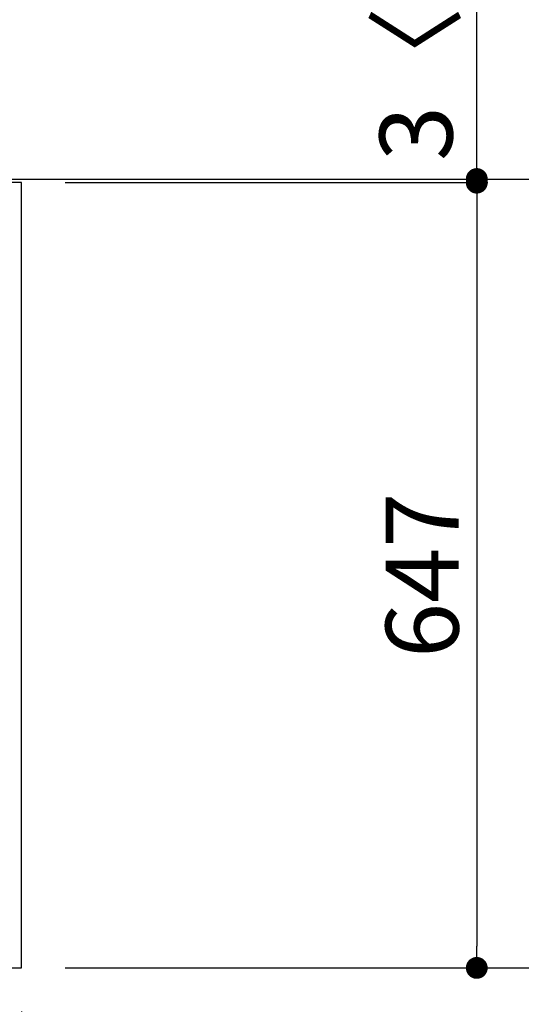
# Model space of a CAD drawing. Extents: x 0 to 26473, y -22053 to -13183.
# Drawn here: x 18112 to 18526, y -15710 to -14899 of the extents above; entities that cross this region are included whole.
import ezdxf

# ---------------------------------------------------------------- set-up
doc = ezdxf.new("R2010")
doc.units = 0
doc.header["$LTSCALE"] = 50
doc.header["$MEASUREMENT"] = 0
doc.layers.get('0').update_dxf_attribs({"linetype": 'CONTINUOUS'})
doc.layers.get('DEFPOINTS').update_dxf_attribs({"color": 146, "linetype": 'CONTINUOUS'})
for name, color, linetype in [('111-壁仕上', 3, 'CONTINUOUS'), ('126-甲板', 2, 'CONTINUOUS'), ('160-文字', 254, 'CONTINUOUS'), ('166-寸法B', 11, 'CONTINUOUS')]:
    doc.layers.add(name, color=color, linetype=linetype)
doc.styles.add('KH001', font='txt')
doc.dimstyles.new('KH1xx030', dxfattribs={"dimscale": 30, "dimtxt": 2, "dimasz": 0.6, "dimexe": 0.3, "dimexo": 1.2, "dimgap": 0.5, "dimtad": 3, "dimdec": 1, "dimdsep": 46, "dimlunit": 6, "dimtxsty": 'KH001', "dimblk": 'DOT', "dimcen": 1, "dimdle": 1, "dimclrd": 256, "dimclre": 256, "dimclrt": 256, "dimadec": 0, "dimazin": 0, "dimtfac": 1, "dimtdec": 1, "dimtix": 1, "dimtmove": 2, "dimatfit": 3, "dimldrblk": 'CLOSEDBLANK', "dimfxl": 1, "dimtolj": 1, "dimtzin": 0, "dimlwd": -1, "dimlwe": -1, "dimarcsym": 0})

# ---------------------------------------------------------------- blocks, each defined once
blk = doc.blocks.new('_Dot')
at = {"color": 0, "linetype": 'ByBlock', "lineweight": -2}
blk.add_line((-0.5, 0), (-1, 0), dxfattribs=at)
at = {"color": 0, "linetype": 'ByBlock', "const_width": 0.5}
blk.add_lwpolyline([(-0.25, 0, 1), (0.25, 0, 1)], format="xyb", close=True, dxfattribs=at)
blk = doc.blocks.new('*D102')
at = {"layer": '166-寸法B', "transparency": 16777216}
for p, q in [((15669.93, -15716.06), (15669.93, -15917.18)), ((18113.93, -15716.06), (18113.93, -15917.18)), ((18095.93, -15908.18), (15687.93, -15908.18))]:
    blk.add_line(p, q, dxfattribs=at)
at = {"layer": 'DEFPOINTS', "color": 0, "transparency": 16777216}
for p in [(15669.93, -15680.06), (18113.93, -15680.06), (15669.93, -15908.18)]:
    blk.add_point(p, dxfattribs=at)
at = {"layer": '166-寸法B', "transparency": 16777216, "xscale": 18, "yscale": 18, "zscale": 18, "rotation": 180}
blk.add_blockref('_Dot', (15669.93, -15908.18), dxfattribs=at)
at = {"layer": '166-寸法B', "transparency": 16777216, "xscale": 18, "yscale": 18, "zscale": 18}
blk.add_blockref('_Dot', (18113.93, -15908.18), dxfattribs=at)
at = {"layer": '166-寸法B', "transparency": 16777216, "insert": (16891.93, -15857.87), "char_height": 60, "attachment_point": 5, "style": 'KH001'}
blk.add_mtext('\\A1;2,444〈ﾜｰｸﾄｯﾌﾟ寸法〉', dxfattribs=at)
blk = doc.blocks.new('_ClosedBlank')
at = {"color": 0, "linetype": 'ByBlock', "lineweight": -2}
for p, q in [((-1, 0.167), (0, 0)), ((-1, 0.167), (-1, -0.167)), ((0, 0), (-1, -0.167))]:
    blk.add_line(p, q, dxfattribs=at)
blk = doc.blocks.new('*D103')
at = {"layer": '166-寸法B', "transparency": 16777216}
for p, q in [((18141.87, -15030.06), (18632.93, -15030.06)), ((18623.93, -15048.06), (18623.93, -15662.06)), ((18149.93, -15680.06), (18632.93, -15680.06))]:
    blk.add_line(p, q, dxfattribs=at)
at = {"layer": 'DEFPOINTS', "color": 0, "transparency": 16777216}
for p in [(18105.87, -15030.06), (18113.93, -15680.06), (18623.93, -15680.06)]:
    blk.add_point(p, dxfattribs=at)
at = {"layer": '166-寸法B', "transparency": 16777216, "xscale": 18, "yscale": 18, "zscale": 18}
for p, rotation in [((18623.93, -15030.06), 90), ((18623.93, -15680.06), 270)]:
    blk.add_blockref('_Dot', p, dxfattribs=dict(at, rotation=rotation))
at = {"layer": '166-寸法B', "transparency": 16777216, "insert": (18578.93, -15355.06), "char_height": 60, "attachment_point": 5, "rotation": 90, "style": 'KH001'}
blk.add_mtext('\\A1;650', dxfattribs=at)
blk = doc.blocks.new('*D109')
at = {"layer": '166-寸法B', "transparency": 16777216}
for p, q in [((18149.93, -15033.06), (18497.93, -15033.06)), ((18488.93, -15051.06), (18488.93, -15662.06)), ((18149.93, -15680.06), (18497.93, -15680.06))]:
    blk.add_line(p, q, dxfattribs=at)
at = {"layer": 'DEFPOINTS', "color": 0, "transparency": 16777216}
for p in [(18113.93, -15033.06), (18113.93, -15680.06), (18488.93, -15680.06)]:
    blk.add_point(p, dxfattribs=at)
at = {"layer": '166-寸法B', "transparency": 16777216, "xscale": 18, "yscale": 18, "zscale": 18}
for p, rotation in [((18488.93, -15033.06), 90), ((18488.93, -15680.06), 270)]:
    blk.add_blockref('_Dot', p, dxfattribs=dict(at, rotation=rotation))
at = {"layer": '166-寸法B', "transparency": 16777216, "insert": (18443.93, -15356.56), "char_height": 60, "attachment_point": 5, "rotation": 90, "style": 'KH001'}
blk.add_mtext('\\A1;647', dxfattribs=at)
blk = doc.blocks.new('*D110')
at = {"layer": '166-寸法B', "transparency": 16777216}
for p, q in [((18488.93, -15030.06), (18488.93, -14583.41)), ((18488.93, -15012.06), (18488.93, -14994.06)), ((18149.93, -15030.06), (18497.93, -15030.06)), ((18488.93, -15033.06), (18488.93, -15030.06)), ((18149.93, -15033.06), (18497.93, -15033.06)), ((18488.93, -15051.06), (18488.93, -15069.06))]:
    blk.add_line(p, q, dxfattribs=at)
at = {"layer": 'DEFPOINTS', "color": 0, "transparency": 16777216}
for p in [(18113.93, -15030.06), (18488.93, -15030.06), (18113.93, -15033.06)]:
    blk.add_point(p, dxfattribs=at)
at = {"layer": '166-寸法B', "transparency": 16777216, "xscale": 18, "yscale": 18, "zscale": 18}
for p, rotation in [((18488.93, -15030.06), 270), ((18488.93, -15033.06), 90)]:
    blk.add_blockref('_Dot', p, dxfattribs=dict(at, rotation=rotation))
at = {"layer": '166-寸法B', "transparency": 16777216, "insert": (18438.92, -14787.92), "char_height": 60, "attachment_point": 5, "rotation": 90, "style": 'KH001'}
blk.add_mtext('\\A1;3〈ｸﾘｱﾗﾝｽ〉', dxfattribs=at)

msp = doc.modelspace()

# ---------------------------------------------------------------- linework, layer by layer
at = {"layer": '111-壁仕上', "ltscale": 2}
msp.add_line((14835.69, -15030.06), (19133.98, -15030.06), dxfattribs=at)
at = {"layer": '126-甲板'}
msp.add_lwpolyline([(18113.93, -15033.06), (15669.93, -15033.06), (15669.93, -15680.06), (18113.93, -15680.06)], close=True, dxfattribs=at)

# ---------------------------------------------------------------- dimensions: what is measured, and where the dimension line sits
at = {"layer": '166-寸法B'}
dim = msp.add_linear_dim(base=(18488.93, -15030.06), p1=(18113.93, -15033.06), p2=(18113.93, -15030.06), angle=90, text='<>〈ｸﾘｱﾗﾝｽ〉', dimstyle='KH1xx030', override={"dimtmove": 1}, dxfattribs=at)
dim.commit()
dim.dimension.update_dxf_attribs({"geometry": '*D110', "text_midpoint": (18491.96, -14787.92), "dimtype": 128})
for base, p1, picture, middle in [((18623.93, -15680.06), (18105.87, -15030.06), '*D103', (18578.93, -15355.06)), ((18488.93, -15680.06), (18113.93, -15033.06), '*D109', (18443.93, -15356.56))]:
    dim = msp.add_linear_dim(base=base, p1=p1, p2=(18113.93, -15680.06), angle=90, dimstyle='KH1xx030', dxfattribs=at)
    dim.commit()
    dim.dimension.update_dxf_attribs({"geometry": picture, "text_midpoint": middle})
dim = msp.add_linear_dim(base=(15669.93, -15908.18), p1=(18113.93, -15680.06), p2=(15669.93, -15680.06), text='<>〈ﾜｰｸﾄｯﾌﾟ寸法〉', dimstyle='KH1xx030', dxfattribs=at)
dim.commit()
dim.dimension.update_dxf_attribs({"geometry": '*D102', "text_midpoint": (16891.93, -15857.87)})

# ---------------------------------------------------------------- leaders
at = {"layer": '160-文字', "annotation_type": 0, "has_hookline": 1, "hookline_direction": 0}
for points, text_width in [([(17284.85, -15067.27), (18017.63, -14114.07), (18018.23, -14114.07)], 991.74), ([(17925.95, -15063.4), (18147.13, -14504.05), (18147.73, -14504.05)], 736.08), ([(17721.93, -15092.68), (18330.69, -16115.28), (18331.29, -16115.28)], 964.26), ([(17399.38, -15121.27), (17972.2, -16695.14), (17972.8, -16695.14)], 1357.92)]:
    msp.add_leader(points, dimstyle='KH1xx030', override={"dimgap": 0.5, "dimtad": 1}, dxfattribs=dict(at, text_width=text_width))
at = {"layer": '160-文字'}
msp.add_leader([(17481.93, -15100.06), (18313.29, -16115.28)], dimstyle='KH1xx030', override={"dimgap": 0.5, "dimtad": 1}, dxfattribs=at)

doc.saveas('drawing.dxf')
